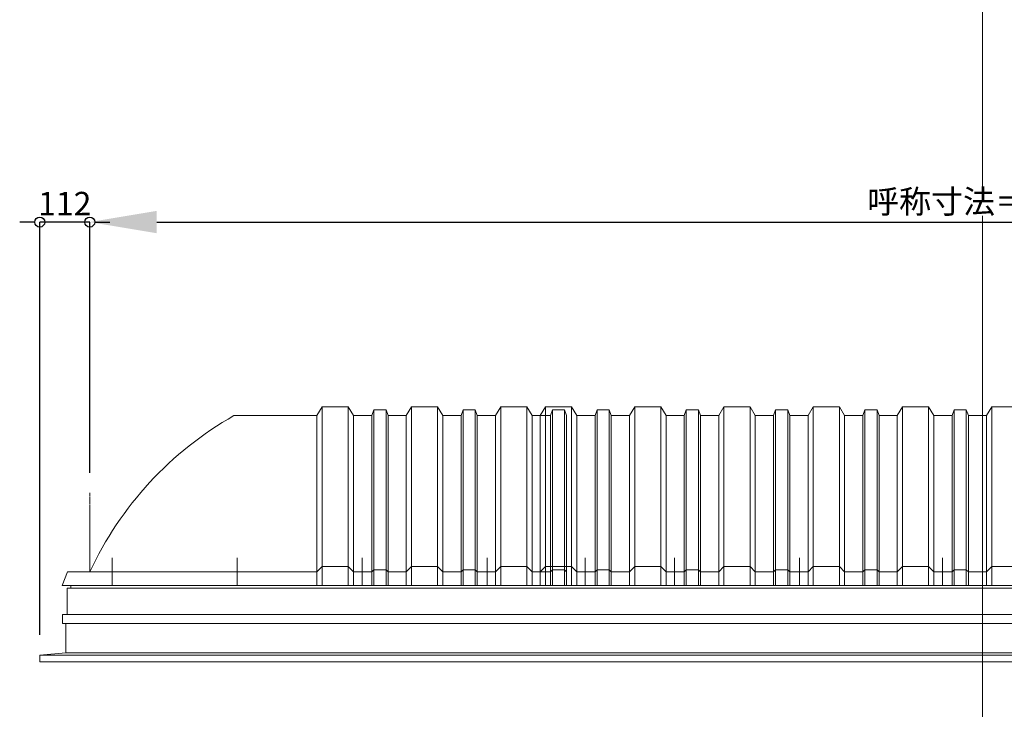
# Model space of a CAD drawing. Units: millimetres. Extents: x -12289 to 909215, y -2748 to 52629.
# Drawn here: x 72854 to 75060, y 17306 to 18850 of the extents above; entities that cross this region are included whole.
import ezdxf

# ---------------------------------------------------------------- set-up
doc = ezdxf.new("R2010")
doc.units = ezdxf.units.MM
doc.header["$LTSCALE"] = 0.3
doc.header["$PDMODE"] = 33
doc.header["$PDSIZE"] = 5
doc.linetypes.add('CENTER2', pattern=[28.575, 19.05, -3.175, 3.175, -3.175])
doc.layers.get('0').update_dxf_attribs({"lineweight": 9})
doc.layers.get('Defpoints').update_dxf_attribs({"lineweight": 9})
doc.layers.add('VP', color=7, linetype='Continuous', lineweight=9, plot=False)
for name, color, linetype, lineweight in [('パーツ02', 121, 'Continuous', 9), ('中心線', 210, 'CENTER2', 9), ('型材02', 71, 'Continuous', 9), ('寸法', 10, 'Continuous', 9), ('寸法 @ 15', 10, 'Continuous', 9)]:
    doc.layers.add(name, color=color, linetype=linetype, lineweight=lineweight)
doc.styles.add('TGK-text', font='txt', dxfattribs={"height": 3.5})
doc.dimstyles.new('T-dim', dxfattribs={"dimtxt": 3.5, "dimasz": 1.5, "dimexe": 0, "dimexo": 3, "dimgap": 1, "dimtad": 1, "dimdec": 1, "dimdsep": 46, "dimtxsty": 'TGK-text', "dimblk": 'DOTBLANK', "dimcen": 0, "dimclrt": 2, "dimazin": 2, "dimtfac": 1, "dimtdec": 1, "dimtix": 1, "dimtmove": 2, "dimatfit": 3, "dimldrblk": 'OPEN30', "dimfxl": 1, "dimtolj": 1, "dimtzin": 0, "dimarcsym": 0})
doc.dimstyles.new('T-dimN', dxfattribs={"dimtxt": 3.5, "dimasz": 10, "dimexe": 0, "dimexo": 3, "dimgap": 1, "dimtad": 1, "dimdec": 1, "dimdsep": 46, "dimtxsty": 'TGK-text', "dimcen": 0, "dimclrt": 2, "dimazin": 2, "dimtfac": 1, "dimtdec": 1, "dimtix": 1, "dimtmove": 2, "dimatfit": 3, "dimldrblk": 'OPEN30', "dimfxl": 1, "dimtolj": 1, "dimtzin": 0, "dimarcsym": 0})

# ---------------------------------------------------------------- blocks, each defined once
blk = doc.blocks.new('*U516')
at = {"layer": '中心線', "color": 0, "linetype": 'CENTER2', "transparency": 16777216}
blk.add_line((0, -90.5), (0, 90.5), dxfattribs=at)
blk = doc.blocks.new('*D962')
at = {"layer": 'Defpoints', "color": 0, "transparency": 16777216}
for p in [(77010.8, 18397), (73010.8, 17790.6), (77010.8, 17790.6)]:
    blk.add_point(p, dxfattribs=at)
at = {"layer": '寸法', "color": 0, "lineweight": -2, "transparency": 16777216}
for p, q in [((73010.8, 17835.6), (73010.8, 18397)), ((73160.8, 18397), (76860.8, 18397)), ((77010.8, 17835.6), (77010.8, 18397))]:
    blk.add_line(p, q, dxfattribs=at)
at = {"layer": '寸法', "color": 0, "transparency": 16777216}
for points in [[(73160.8, 18422), (73160.8, 18372), (73010.8, 18397)], [(76860.8, 18422), (76860.8, 18372), (77010.8, 18397)]]:
    blk.add_solid(points, dxfattribs=at)
at = {"layer": '寸法', "color": 2, "transparency": 16777216, "insert": (75010.8, 18442.8), "char_height": 52.5, "attachment_point": 5, "style": 'TGK-text', "bg_fill": 3, "box_fill_scale": 1.1, "bg_fill_color": 9, "bg_fill_true_color": 13158600, "bg_fill_transparency": 0}
blk.add_mtext('\\A1;呼称寸法＝4000', dxfattribs=at)
blk = doc.blocks.new('_Open30')
at = {"color": 0, "linetype": 'ByBlock', "lineweight": -2}
for p, q in [((-1, 0.268), (0, 0)), ((0, 0), (-1, -0.268)), ((0, 0), (-1, 0))]:
    blk.add_line(p, q, dxfattribs=at)
blk = doc.blocks.new('_DotBlank')
at = {"color": 0, "linetype": 'ByBlock', "lineweight": -2}
blk.add_line((-0.5, 0), (-1, 0), dxfattribs=at)
blk.add_circle((0, 0), 0.5, dxfattribs=at)
blk = doc.blocks.new('*D964')
at = {"layer": 'Defpoints', "color": 0, "transparency": 16777216}
for p in [(72898.8, 18397), (73010.8, 17790.6), (72898.8, 17427.7)]:
    blk.add_point(p, dxfattribs=at)
at = {"layer": '寸法', "color": 0, "lineweight": -2, "transparency": 16777216}
for p, q in [((72876.3, 18397), (72853.8, 18397)), ((72898.8, 17472.7), (72898.8, 18397)), ((73010.8, 18397), (72898.8, 18397)), ((73010.8, 17835.6), (73010.8, 18397)), ((73033.3, 18397), (73055.8, 18397))]:
    blk.add_line(p, q, dxfattribs=at)
at = {"layer": '寸法', "color": 0, "lineweight": -2, "transparency": 16777216, "xscale": 22.5, "yscale": 22.5, "zscale": 22.5}
blk.add_blockref('_DotBlank', (72898.8, 18397), dxfattribs=at)
at = {"layer": '寸法', "color": 0, "lineweight": -2, "transparency": 16777216, "xscale": 22.5, "yscale": 22.5, "zscale": 22.5, "rotation": 180}
blk.add_blockref('_DotBlank', (73010.8, 18397), dxfattribs=at)
at = {"layer": '寸法', "color": 2, "transparency": 16777216, "insert": (72954.8, 18438.3), "char_height": 52.5, "attachment_point": 5, "style": 'TGK-text'}
blk.add_mtext('\\A1;112', dxfattribs=at)
blk = doc.blocks.new('TK-DOLE-1300-1050側面')
at = {"layer": 'パーツ02', "linetype": 'ByBlock'}
for p, q in [((520.78414, 370), (509.01944, 350)), ((579.21586, 370), (520.78414, 370)), ((520.78414, 370), (520.78414, -30)), ((579.21586, 370), (590.98056, 350)), ((579.21586, 370), (579.21586, -30)), ((636.3716, 363), (631.8216, 350)), ((663.6284, 363), (636.3716, 363)), ((636.3716, -30), (636.3716, 363)), ((663.6284, 363), (668.1784, 350)), ((663.6284, -30), (663.6284, 363)), ((720.78414, 370), (709.01944, 350)), ((779.21586, 370), (720.78414, 370)), ((720.78414, 370), (720.78414, -30)), ((779.21586, 370), (790.98056, 350)), ((779.21586, 370), (779.21586, -30)), ((836.3716, 363), (831.8216, 350)), ((863.6284, 363), (836.3716, 363)), ((836.3716, -30), (836.3716, 363)), ((863.6284, 363), (868.1784, 350)), ((863.6284, -30), (863.6284, 363)), ((920.78414, 370), (909.01944, 350)), ((979.21586, 370), (920.78414, 370)), ((920.78414, 370), (920.78414, -30)), ((979.21586, 370), (990.98056, 350)), ((979.21586, 370), (979.21586, -30)), ((1036.3716, 363), (1031.8216, 350)), ((1063.6284, 363), (1036.3716, 363)), ((1036.3716, -30), (1036.3716, 363)), ((1068.1784, 350), (1063.6284, 363)), ((1063.6284, -30), (1063.6284, 363)), ((322.9005, 350), (509.01944, 350)), ((509.01944, -30), (509.01944, 350)), ((590.98056, -30), (590.98056, 350)), ((631.8216, 350), (591.48056, 350)), ((631.8216, -30), (631.8216, 350)), ((709.01944, 350), (668.1784, 350)), ((668.1784, -30), (668.1784, 350)), ((709.01944, -30), (709.01944, 350)), ((831.8216, 350), (790.98056, 350)), ((790.98056, -30), (790.98056, 350)), ((831.8216, -30), (831.8216, 350)), ((909.01944, 350), (868.1784, 350)), ((868.1784, -30), (868.1784, 350)), ((909.01944, -30), (909.01944, 350)), ((990.98056, -30), (990.98056, 350)), ((1031.8216, 350), (990.98056, 350)), ((1031.8216, -30), (1031.8216, 350)), ((1068.1784, 350), (1068.1784, -30)), ((-50, 0), (-62, -30)), ((0, 0), (-50, 0)), ((0, 0), (509.01944, 0)), ((509.01944, 0), (520.78414, 12)), ((579.21586, 12), (520.78414, 12)), ((579.21586, 12), (590.98056, 0)), ((590.98056, 0), (631.8216, 0)), ((631.8216, 0), (636.3716, 5)), ((636.3716, 5), (663.6284, 5)), ((663.6284, 5), (668.1784, 0)), ((668.1784, 0), (709.01944, 0)), ((709.01944, 0), (720.78414, 12)), ((779.21586, 12), (720.78414, 12)), ((779.21586, 12), (790.98056, 0)), ((790.98056, 0), (831.8216, 0)), ((831.8216, 0), (836.3716, 5)), ((836.3716, 5), (863.6284, 5)), ((863.6284, 5), (868.1784, 0)), ((868.1784, 0), (909.01944, 0)), ((909.01944, 0), (920.78414, 12)), ((979.21586, 12), (920.78414, 12)), ((979.21586, 12), (990.98056, 0)), ((990.98056, 0), (1031.8216, 0)), ((1031.8216, 0), (1036.3716, 5)), ((1036.3716, 5), (1063.6284, 5)), ((1063.6284, 5), (1068.1784, 0)), ((-62, -30), (1068.1784, -30))]:
    blk.add_line(p, q, dxfattribs=at)
blk.add_arc((706.2754, -327.6408), 778.57146, 119.498984, 155.113432, dxfattribs=at)
at = {"layer": '中心線', "linetype": 'ByBlock'}
for p, q in [((50, -30), (50, 31.89856)), ((330, -30), (330, 31.89856)), ((610, -30), (610, 31.89856)), ((890, -30), (890, 31.89856))]:
    blk.add_line(p, q, dxfattribs=at)
blk = doc.blocks.new('TK-DOLS-1300-1500側面')
at = {"layer": 'パーツ02', "linetype": 'ByBlock'}
for p, q in [((11.7647, 400), (0, 380)), ((70.1964, 400), (11.7647, 400)), ((11.7647, 400), (11.7647, 0)), ((70.1964, 400), (81.9611, 380)), ((70.1964, 400), (70.1964, 0)), ((211.7647, 400), (200, 380)), ((270.1964, 400), (211.7647, 400)), ((211.7647, 400), (211.7647, 0)), ((270.1964, 400), (281.9611, 380)), ((270.1964, 400), (270.1964, 0)), ((411.7647, 400), (400, 380)), ((470.1964, 400), (411.7647, 400)), ((411.7647, 400), (411.7647, 0)), ((470.1964, 400), (481.9611, 380)), ((470.1964, 400), (470.1964, 0)), ((611.7647, 400), (600, 380)), ((670.1964, 400), (611.7647, 400)), ((611.7647, 400), (611.7647, 0)), ((670.1964, 400), (681.9611, 380)), ((670.1964, 400), (670.1964, 0)), ((811.7647, 400), (800, 380)), ((870.1964, 400), (811.7647, 400)), ((811.7647, 400), (811.7647, 0)), ((870.1964, 400), (881.9611, 380)), ((870.1964, 400), (870.1964, 0)), ((1011.7647, 400), (1000, 380)), ((1070.1964, 400), (1011.7647, 400)), ((1011.7647, 400), (1011.7647, 0)), ((1070.1964, 400), (1081.9611, 380)), ((1070.1964, 400), (1070.1964, 0)), ((1211.7647, 400), (1200, 380)), ((1270.1964, 400), (1211.7647, 400)), ((1211.7647, 400), (1211.7647, 0)), ((1270.1964, 400), (1281.9611, 380)), ((1270.1964, 400), (1270.1964, 0)), ((1411.7647, 400), (1400, 380)), ((1470.1964, 400), (1411.7647, 400)), ((1411.7647, 400), (1411.7647, 0)), ((1470.1964, 400), (1481.9611, 380)), ((1470.1964, 400), (1470.1964, 0)), ((0, 0), (0, 380)), ((81.9611, 0), (81.9611, 380)), ((122.80214, 380), (82.4611, 380)), ((127.35214, 393), (122.80214, 380)), ((122.80214, 0), (122.80214, 380)), ((154.60896, 393), (127.35214, 393)), ((127.35214, 0), (127.35214, 393)), ((154.60896, 393), (159.15894, 380)), ((154.60896, 0), (154.60896, 393)), ((159.15894, 380), (200, 380)), ((159.15894, 0), (159.15894, 380)), ((200, 0), (200, 380)), ((281.9611, 0), (281.9611, 380)), ((322.80214, 380), (282.4611, 380)), ((327.35214, 393), (322.80214, 380)), ((322.80214, 0), (322.80214, 380)), ((354.60896, 393), (327.35214, 393)), ((327.35214, 0), (327.35214, 393)), ((354.60896, 393), (359.15894, 380)), ((354.60896, 0), (354.60896, 393)), ((400, 380), (359.15894, 380)), ((359.15894, 0), (359.15894, 380)), ((400, 0), (400, 380)), ((522.80214, 380), (481.9611, 380)), ((481.9611, 0), (481.9611, 380)), ((527.35214, 393), (522.80214, 380)), ((522.80214, 0), (522.80214, 380)), ((554.60896, 393), (527.35214, 393)), ((527.35214, 0), (527.35214, 393)), ((554.60896, 393), (559.15894, 380)), ((554.60896, 0), (554.60896, 393)), ((600, 380), (559.15894, 380)), ((559.15894, 0), (559.15894, 380)), ((600, 0), (600, 380)), ((722.80214, 380), (681.9611, 380)), ((681.9611, 0), (681.9611, 380)), ((727.35214, 393), (722.80214, 380)), ((722.80214, 0), (722.80214, 380)), ((754.60896, 393), (727.35214, 393)), ((727.35214, 0), (727.35214, 393)), ((754.60896, 393), (759.15894, 380)), ((754.60896, 0), (754.60896, 393)), ((759.15894, 380), (800, 380)), ((759.15894, 0), (759.15894, 380)), ((800, 0), (800, 380)), ((881.9611, 0), (881.9611, 380)), ((922.80214, 380), (882.4611, 380)), ((927.35214, 393), (922.80214, 380)), ((922.80214, 0), (922.80214, 380)), ((954.60896, 393), (927.35214, 393)), ((927.35214, 0), (927.35214, 393)), ((954.60896, 393), (959.15894, 380)), ((954.60896, 0), (954.60896, 393)), ((1000, 380), (959.15894, 380)), ((959.15894, 0), (959.15894, 380)), ((1000, 0), (1000, 380)), ((1122.80214, 380), (1081.9611, 380)), ((1081.9611, 0), (1081.9611, 380)), ((1127.35214, 393), (1122.80214, 380)), ((1122.80214, 0), (1122.80214, 380)), ((1154.60896, 393), (1127.35214, 393)), ((1127.35214, 0), (1127.35214, 393)), ((1154.60896, 393), (1159.15894, 380)), ((1154.60896, 0), (1154.60896, 393)), ((1200, 380), (1159.15894, 380)), ((1159.15894, 0), (1159.15894, 380)), ((1200, 0), (1200, 380)), ((1322.80214, 380), (1281.9611, 380)), ((1281.9611, 0), (1281.9611, 380)), ((1327.35214, 393), (1322.80214, 380)), ((1322.80214, 0), (1322.80214, 380)), ((1354.60896, 393), (1327.35214, 393)), ((1327.35214, 0), (1327.35214, 393)), ((1354.60896, 393), (1359.15894, 380)), ((1354.60896, 0), (1354.60896, 393)), ((1359.15894, 380), (1400, 380)), ((1359.15894, 0), (1359.15894, 380)), ((1400, 0), (1400, 380)), ((1481.9611, 0), (1481.9611, 380)), ((1522.80214, 380), (1482.4611, 380)), ((1527.35214, 393), (1522.80214, 380)), ((1522.80214, 0), (1522.80214, 380)), ((1554.60896, 393), (1527.35214, 393)), ((1527.35214, 0), (1527.35214, 393)), ((1554.60896, 393), (1559.15894, 380)), ((1554.60896, 0), (1554.60896, 393)), ((1559.15894, 0), (1559.15894, 380)), ((0, 30), (11.7647, 42)), ((70.1964, 42), (11.7647, 42)), ((70.1964, 42), (81.9611, 30)), ((81.9611, 30), (122.80214, 30)), ((122.80214, 30), (127.35214, 35)), ((127.35214, 35), (154.60896, 35)), ((154.60896, 35), (159.15894, 30)), ((159.15894, 30), (200, 30)), ((200, 30), (211.7647, 42)), ((270.1964, 42), (211.7647, 42)), ((270.1964, 42), (281.9611, 30)), ((281.9611, 30), (322.80214, 30)), ((322.80214, 30), (327.35214, 35)), ((327.35214, 35), (354.60896, 35)), ((354.60896, 35), (359.15894, 30)), ((359.15894, 30), (400, 30)), ((400, 30), (411.7647, 42)), ((470.1964, 42), (411.7647, 42)), ((470.1964, 42), (481.9611, 30)), ((481.9611, 30), (522.80214, 30)), ((522.80214, 30), (527.35214, 35)), ((527.35214, 35), (554.60896, 35)), ((554.60896, 35), (559.15894, 30)), ((559.15894, 30), (600, 30)), ((600, 30), (611.7647, 42)), ((670.1964, 42), (611.7647, 42)), ((670.1964, 42), (681.9611, 30)), ((681.9611, 30), (722.80214, 30)), ((722.80214, 30), (727.35214, 35)), ((727.35214, 35), (754.60896, 35)), ((754.60896, 35), (759.15894, 30)), ((759.15894, 30), (800, 30)), ((800, 30), (811.7647, 42)), ((870.1964, 42), (811.7647, 42)), ((870.1964, 42), (881.9611, 30)), ((881.9611, 30), (922.80214, 30)), ((922.80214, 30), (927.35214, 35)), ((927.35214, 35), (954.60896, 35)), ((954.60896, 35), (959.15894, 30)), ((959.15894, 30), (1000, 30)), ((1000, 30), (1011.7647, 42)), ((1070.1964, 42), (1011.7647, 42)), ((1070.1964, 42), (1081.9611, 30)), ((1081.9611, 30), (1122.80214, 30)), ((1122.80214, 30), (1127.35214, 35)), ((1127.35214, 35), (1154.60896, 35)), ((1154.60896, 35), (1159.15894, 30)), ((1159.15894, 30), (1200, 30)), ((1200, 30), (1211.7647, 42)), ((1270.1964, 42), (1211.7647, 42)), ((1270.1964, 42), (1281.9611, 30)), ((1281.9611, 30), (1322.80214, 30)), ((1322.80214, 30), (1327.35214, 35)), ((1327.35214, 35), (1354.60896, 35)), ((1354.60896, 35), (1359.15894, 30)), ((1359.15894, 30), (1400, 30)), ((1400, 30), (1411.7647, 42)), ((1470.1964, 42), (1411.7647, 42)), ((1470.1964, 42), (1481.9611, 30)), ((1481.9611, 30), (1522.80214, 30)), ((1522.80214, 30), (1527.35214, 35)), ((1527.35214, 35), (1554.60896, 35)), ((1554.60896, 35), (1559.15894, 30)), ((0, 0), (1559.15894, 0))]:
    blk.add_line(p, q, dxfattribs=at)
at = {"layer": '中心線', "linetype": 'ByBlock'}
for p, q in [((100.98056, -0.00004), (100.98056, 61.89852)), ((300.9806, -0.00004), (300.9806, 61.89852)), ((580.98064, -0.00004), (580.98064, 61.89852)), ((900.98044, -0.00004), (900.98044, 61.89852)), ((1180.98056, -0.00004), (1180.98056, 61.89852)), ((1380.9805, -0.00004), (1380.9805, 61.89852))]:
    blk.add_line(p, q, dxfattribs=at)

msp = doc.modelspace()

# ---------------------------------------------------------------- linework, layer by layer
at = {"layer": 'VP'}
msp.add_line((75010.81, 21860), (75010.81, 14000), dxfattribs=at)
at = {"layer": '中心線'}
msp.add_line((73010.81, 17613.68), (73010.81, 17790.65), dxfattribs=at)
at = {"layer": '型材02'}
for p, q in [((72968.51, 17577.18), (77053.11, 17577.18)), ((77061.61, 17518.28), (72960.01, 17518.28)), ((77122.81, 17427.68), (72898.81, 17427.68)), ((72956.91, 17432.68), (77064.71, 17432.68))]:
    msp.add_line(p, q, dxfattribs=at)
msp.add_lwpolyline([(72968.51, 17583.68), (72968.51, 17577.18), (72960.01, 17577.18), (72960.01, 17518.28), (72949.91, 17518.28), (72949.91, 17498.28), (77071.71, 17498.28), (77071.71, 17518.28), (77061.61, 17518.28), (77061.61, 17577.18), (77053.11, 17577.18), (77053.11, 17583.68)], close=True, dxfattribs=at)
msp.add_lwpolyline([(72956.91, 17498.28), (72956.91, 17432.68), (72898.81, 17427.68), (72898.81, 17412.68), (77122.81, 17412.68), (77122.81, 17427.68), (77064.71, 17432.68), (77064.71, 17498.28)], dxfattribs=at)

# ---------------------------------------------------------------- block references
at = {"layer": '中心線', "linetype": 'CENTER2'}
msp.add_blockref('*U516', (75010.81, 17702.16), dxfattribs=at)

# ---------------------------------------------------------------- next in the draw order: dimensions: what is measured, and where the dimension line sits
at = {"layer": '寸法 @ 15'}
dim = msp.add_linear_dim(base=(77010.81, 18397.04), p1=(73010.81, 17790.65), p2=(77010.81, 17790.65), text='呼称寸法＝<>', dimstyle='T-dimN', override={"dimscale": 15, "dimtix": 1, "dimtofl": 1, "dimtmove": 2, "dimatfit": 3}, dxfattribs=at)
dim.commit()
dim.dimension.update_dxf_attribs({"geometry": '*D962', "text_midpoint": (75010.81, 18442.82)})

# ---------------------------------------------------------------- next in the draw order: block references
at = {"layer": 'パーツ02'}
for name, p in [('TK-DOLE-1300-1050側面', (73010.81, 17613.68)), ('TK-DOLS-1300-1500側面', (74019.83, 17583.68))]:
    msp.add_blockref(name, p, dxfattribs=at)

# ---------------------------------------------------------------- next in the draw order: dimensions: what is measured, and where the dimension line sits
at = {"layer": '寸法 @ 15'}
dim = msp.add_linear_dim(base=(72898.81, 18397.04), p1=(73010.81, 17790.65), p2=(72898.81, 17427.68), dimstyle='T-dim', override={"dimscale": 15, "dimtix": 1, "dimtofl": 1, "dimtmove": 2, "dimatfit": 3}, dxfattribs=at)
dim.commit()
dim.dimension.update_dxf_attribs({"geometry": '*D964', "text_midpoint": (72954.81, 18438.29)})

doc.saveas('drawing.dxf')
